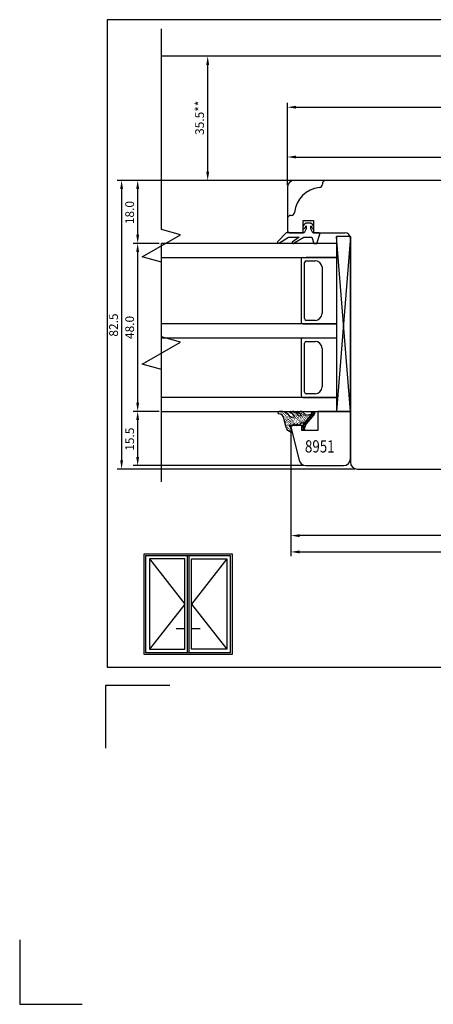
# Model space of a CAD drawing. Units: millimetres. Extents: x 933 to 4561, y 4271 to 6821.
# Drawn here: x 4235 to 4353, y 6466 to 6747 of the extents above; entities that cross this region are included whole.
import ezdxf

# ---------------------------------------------------------------- set-up
doc = ezdxf.new("R2010")
doc.units = ezdxf.units.MM
doc.styles.add('ROMANS', font='romans', dxfattribs={"height": 2})
doc.styles.get("Standard").update_dxf_attribs({"font": 'arial.ttf'})

msp = doc.modelspace()

# ---------------------------------------------------------------- linework, layer by layer
for p, q in [((4542.59, 6747.24), (4259.59, 6747.24)), ((4259.59, 6747.24), (4259.59, 6562.24)), ((4275.08, 6687.27), (4275.08, 6744.66)), ((4526.59, 6736.82), (4275.08, 6736.82)), ((4391.96, 6736.82), (4287.06, 6736.82)), ((4288.31, 6703.82), (4288.31, 6734.32)), ((4311.08, 6699.94), (4311.08, 6723.48)), ((4313.58, 6722.23), (4489.09, 6722.23)), ((4311.08, 6699.94), (4311.08, 6709.25)), ((4313.58, 6708), (4404.58, 6708)), ((4312.46, 6701.32), (4262.47, 6701.32)), ((4312.46, 6701.32), (4267.06, 6701.32)), ((4332.46, 6701.32), (4287.06, 6701.32)), ((4311.08, 6699.32), (4311.08, 6686.82)), ((4405.08, 6701.32), (4313.08, 6701.32)), ((4321.08, 6700.37), (4321.08, 6700.22)), ((4263.72, 6698.82), (4263.72, 6621.32)), ((4268.31, 6685.82), (4268.31, 6698.82)), ((4312.19, 6691.32), (4312.03, 6691.32)), ((4315.89, 6688.73), (4315.51, 6687.95)), ((4315.58, 6686.32), (4315.58, 6689.82)), ((4315.58, 6689.82), (4318.58, 6689.82)), ((4316.43, 6689.12), (4315.89, 6688.73)), ((4316.05, 6687.69), (4316.34, 6688.28)), ((4317.73, 6689.12), (4316.43, 6689.12)), ((4316.43, 6688.25), (4316.43, 6687.52)), ((4318.27, 6688.73), (4317.73, 6689.12)), ((4317.73, 6687.52), (4317.73, 6688.25)), ((4317.83, 6688.28), (4318.11, 6687.69)), ((4318.65, 6687.95), (4318.27, 6688.73)), ((4318.58, 6689.82), (4318.58, 6686.32)), ((4269.58, 6679.44), (4280.58, 6685.79)), ((4280.58, 6685.79), (4275.08, 6687.27)), ((4310.73, 6686.32), (4308.23, 6683.76)), ((4308.78, 6683.52), (4311.35, 6685.12)), ((4315.83, 6686.32), (4310.73, 6686.32)), ((4311.08, 6686.82), (4311.58, 6686.32)), ((4311.35, 6685.12), (4314.43, 6685.12)), ((4311.58, 6686.32), (4315.58, 6686.32)), ((4314.43, 6685.12), (4312.44, 6683.64)), ((4313.01, 6683.46), (4315.73, 6685.12)), ((4315.73, 6685.12), (4318.03, 6685.12)), ((4316.43, 6687.52), (4315.83, 6686.32)), ((4318.33, 6686.32), (4317.73, 6687.52)), ((4318.03, 6685.12), (4318.63, 6683.32)), ((4320.03, 6686.32), (4318.33, 6686.32)), ((4318.58, 6686.32), (4327.58, 6686.32)), ((4319.53, 6683.32), (4320.31, 6685.93)), ((4329.08, 6685.32), (4325.08, 6685.32)), ((4325.08, 6685.32), (4325.08, 6635.32)), ((4329.08, 6685.32), (4325.08, 6635.32)), ((4329.08, 6635.32), (4325.08, 6685.32)), ((4329.08, 6635.32), (4329.08, 6685.32)), ((4274.46, 6683.32), (4267.06, 6683.32)), ((4274.46, 6683.32), (4267.06, 6683.32)), ((4325.08, 6683.32), (4275.08, 6683.32)), ((4275.08, 6635.32), (4275.08, 6683.32)), ((4318.63, 6683.32), (4319.53, 6683.32)), ((4329.08, 6684.82), (4329.08, 6620.82)), ((4268.31, 6637.82), (4268.31, 6680.82)), ((4275.08, 6677.97), (4269.58, 6679.44)), ((4275.08, 6679.32), (4325.08, 6679.32)), ((4275.08, 6656.6), (4275.08, 6677.97)), ((4314.98, 6678.82), (4314.98, 6660.82)), ((4315.98, 6661.82), (4315.98, 6677.82)), ((4325.08, 6679.32), (4316.48, 6679.32)), ((4316.48, 6678.32), (4319.01, 6678.32)), ((4320.98, 6676.6), (4320.98, 6663.32)), ((4325.08, 6660.32), (4275.08, 6660.32)), ((4325.08, 6660.32), (4315.48, 6660.32)), ((4315.48, 6660.32), (4325.08, 6660.32)), ((4318.98, 6661.32), (4316.48, 6661.32)), ((4269.58, 6648.77), (4280.58, 6655.12)), ((4280.58, 6655.12), (4275.08, 6656.6)), ((4275.08, 6656.32), (4325.08, 6656.32)), ((4314.98, 6655.82), (4314.98, 6639.82)), ((4315.98, 6640.82), (4315.98, 6654.82)), ((4316.48, 6655.32), (4318.98, 6655.32)), ((4320.98, 6653.32), (4320.98, 6642.32)), ((4275.08, 6647.3), (4269.58, 6648.77)), ((4275.08, 6615.15), (4275.08, 6647.3)), ((4318.98, 6640.32), (4316.48, 6640.32)), ((4325.08, 6639.32), (4275.08, 6639.32)), ((4315.48, 6639.32), (4325.08, 6639.32)), ((4274.46, 6635.32), (4267.06, 6635.32)), ((4274.46, 6635.32), (4267.06, 6635.32)), ((4275.08, 6635.32), (4325.08, 6635.32)), ((4309.76, 6635.27), (4308.69, 6635.3)), ((4309.2, 6635.14), (4309.13, 6635.18)), ((4309.19, 6634.57), (4309.32, 6634.48)), ((4309.59, 6634.87), (4309.53, 6634.91)), ((4309.98, 6634.6), (4309.85, 6634.69)), ((4310.23, 6634.96), (4310.17, 6635.01)), ((4310.23, 6634.39), (4310.36, 6634.3)), ((4310.62, 6634.69), (4310.56, 6634.74)), ((4311.02, 6634.42), (4310.89, 6634.51)), ((4311.96, 6635.3), (4312.58, 6635.3)), ((4311.96, 6635.19), (4311.96, 6635.19)), ((4312.4, 6634.91), (4312.27, 6635)), ((4312.79, 6635.04), (4312.66, 6635.13)), ((4312.86, 6634.37), (4312.98, 6634.34)), ((4313.17, 6634.83), (4313.05, 6634.86)), ((4313.51, 6634.55), (4313.39, 6634.58)), ((4313.85, 6634.27), (4313.77, 6634.37)), ((4313.82, 6634.63), (4314.31, 6633.9)), ((4314.09, 6635.3), (4314.71, 6635.3)), ((4314.29, 6635.27), (4314.42, 6635.18)), ((4314.62, 6634.99), (4314.74, 6634.95)), ((4314.95, 6634.76), (4315.07, 6634.73)), ((4315.34, 6635.12), (4315.21, 6635.21)), ((4315.28, 6634.54), (4315.4, 6634.51)), ((4315.71, 6631.65), (4318.07, 6634.55)), ((4315.96, 6634.63), (4316.24, 6634.21)), ((4316.24, 6634.21), (4318.07, 6634.55)), ((4317.19, 6633.47), (4318.84, 6635.04)), ((4317.25, 6634.4), (4317.37, 6634.36)), ((4317.93, 6634.7), (4317.95, 6634.93)), ((4318.07, 6634.55), (4317.93, 6634.7)), ((4318.39, 6635.3), (4317.95, 6634.93)), ((4317.95, 6634.93), (4318.03, 6635.12)), ((4317.96, 6634.53), (4318.03, 6634.49)), ((4318.5, 6634.12), (4318, 6634.65)), ((4318.03, 6635.12), (4318.23, 6635.27)), ((4318.13, 6635.19), (4318.81, 6634.58)), ((4318.23, 6635.27), (4318.39, 6635.3)), ((4318.39, 6635.3), (4318.58, 6635.22)), ((4318.58, 6635.22), (4318.76, 6635.14)), ((4318.68, 6634.38), (4318.59, 6634.25)), ((4318.85, 6634.7), (4318.68, 6634.38)), ((4318.76, 6635.14), (4318.86, 6634.93)), ((4318.86, 6634.93), (4318.85, 6634.7)), ((4318.85, 6634.7), (4318.85, 6634.7)), ((4329.08, 6635.32), (4319.78, 6635.32)), ((4319.78, 6635.32), (4319.78, 6629.82)), ((4325.08, 6635.32), (4329.08, 6635.32)), ((4329.08, 6621.82), (4329.08, 6635.32)), ((4268.31, 6622.32), (4268.31, 6632.82)), ((4309.53, 6634.29), (4309.65, 6634.25)), ((4310.67, 6631.1), (4310.08, 6633.3)), ((4310.48, 6633.64), (4310.36, 6633.67)), ((4310.5, 6632.95), (4310.42, 6633.05)), ((4310.49, 6632.38), (4310.62, 6632.29)), ((4310.56, 6634.11), (4310.68, 6634.08)), ((4310.7, 6631.57), (4310.57, 6631.66)), ((4310.81, 6633.41), (4310.69, 6633.45)), ((4310.82, 6632.73), (4310.76, 6632.78)), ((4310.88, 6632.11), (4311.01, 6632.02)), ((4310.89, 6633.89), (4311.01, 6633.85)), ((4311.15, 6633.13), (4311.02, 6633.22)), ((4311.15, 6632.51), (4311.07, 6632.61)), ((4311.21, 6633.72), (4311.34, 6633.63)), ((4311.35, 6634.2), (4311.28, 6634.24)), ((4311.29, 6631.79), (4311.42, 6631.7)), ((4311.47, 6632.91), (4311.34, 6633)), ((4311.48, 6632.28), (4311.4, 6632.38)), ((4311.54, 6633.49), (4311.67, 6633.4)), ((4311.74, 6633.93), (4311.61, 6634.02)), ((4311.74, 6633.93), (4311.66, 6634.08)), ((4311.8, 6632.69), (4311.67, 6632.78)), ((4311.8, 6632.11), (4311.67, 6632.15)), ((4311.67, 6631.58), (4311.74, 6631.48)), ((4311.76, 6633.82), (4311.68, 6633.92)), ((4312.01, 6633.7), (4311.76, 6633.82)), ((4311.86, 6633.27), (4311.94, 6633.17)), ((4312.07, 6633.71), (4311.94, 6633.8)), ((4312.13, 6631.84), (4312, 6631.93)), ((4312.24, 6633.68), (4312.01, 6633.7)), ((4312.13, 6632.46), (4312.01, 6632.5)), ((4312.2, 6632.99), (4312.27, 6632.95)), ((4312.25, 6633.63), (4313.08, 6633.78)), ((4312.39, 6633.48), (4312.26, 6633.57)), ((4312.45, 6631.67), (4312.33, 6631.7)), ((4312.52, 6632.19), (4312.34, 6632.27)), ((4312.53, 6632.77), (4312.65, 6632.73)), ((4312.72, 6633.26), (4312.66, 6633.3)), ((4312.85, 6631.97), (4312.72, 6632.06)), ((4313.1, 6631.56), (4312.77, 6631.5)), ((4312.85, 6632.6), (4312.92, 6632.5)), ((4312.91, 6633.75), (4312.98, 6633.71)), ((4313.1, 6633.05), (4312.98, 6633.08)), ((4313.18, 6631.75), (4313.05, 6631.84)), ((4313.1, 6631.56), (4313.12, 6631.16)), ((4313.6, 6631.65), (4313.12, 6631.16)), ((4313.17, 6632.37), (4313.24, 6632.33)), ((4313.24, 6634.16), (4313.3, 6634.11)), ((4313.24, 6633.53), (4313.37, 6633.44)), ((4313.51, 6631.52), (4313.37, 6631.61)), ((4313.44, 6632.77), (4313.38, 6632.81)), ((4313.5, 6632.15), (4313.57, 6632.11)), ((4313.57, 6633.93), (4313.64, 6633.83)), ((4313.58, 6631.14), (4313.6, 6631.65)), ((4314, 6631.62), (4313.58, 6631.14)), ((4313.64, 6633.26), (4313.7, 6633.22)), ((4313.77, 6632.54), (4313.71, 6632.59)), ((4313.83, 6631.93), (4313.9, 6631.88)), ((4313.96, 6633.66), (4313.97, 6633.61)), ((4313.96, 6633.04), (4314.09, 6632.95)), ((4313.98, 6631.44), (4314, 6631.62)), ((4314.1, 6632.32), (4314.1, 6632.32)), ((4314.1, 6631.69), (4314.22, 6631.66)), ((4314.23, 6634.06), (4314.16, 6634.1)), ((4314.29, 6633.44), (4314.36, 6633.34)), ((4314.29, 6632.81), (4314.42, 6632.72)), ((4315.13, 6634), (4314.31, 6633.9)), ((4314.42, 6633.92), (4314.55, 6633.89)), ((4314.49, 6632.05), (4314.43, 6632.1)), ((4314.61, 6633.22), (4314.69, 6633.12)), ((4314.62, 6632.59), (4314.76, 6632.44)), ((4314.75, 6631.59), (4314.73, 6631.41)), ((4314.82, 6631.83), (4314.75, 6631.87)), ((4314.75, 6631.59), (4314.77, 6631.76)), ((4314.77, 6631.76), (4314.92, 6631.9)), ((4314.82, 6633.65), (4314.89, 6633.55)), ((4314.92, 6631.9), (4315.14, 6631.94)), ((4314.95, 6632.94), (4315.02, 6632.89)), ((4314.95, 6632.37), (4315.09, 6632.22)), ((4316.13, 6632.13), (4315.14, 6631.94)), ((4315.15, 6634), (4315.27, 6633.97)), ((4315.2, 6633.44), (4315.28, 6633.34)), ((4315.34, 6632.72), (4315.4, 6632.68)), ((4315.34, 6632.1), (4315.47, 6632.01)), ((4315.51, 6631.21), (4318.12, 6633.71)), ((4315.53, 6633.79), (4315.61, 6633.69)), ((4315.54, 6633.16), (4315.67, 6633.07)), ((4315.6, 6631.35), (4315.71, 6631.65)), ((4315.61, 6634.32), (4315.73, 6634.28)), ((4315.66, 6632.5), (4315.73, 6632.46)), ((4315.71, 6631.65), (4315.7, 6631.71)), ((4315.85, 6631.79), (4316.33, 6631.37)), ((4315.88, 6632.88), (4316.05, 6632.86)), ((4315.92, 6633.58), (4316, 6633.42)), ((4315.93, 6634.09), (4316.05, 6634.06)), ((4315.99, 6632.28), (4316.07, 6632.18)), ((4316.6, 6631.76), (4316.18, 6632.2)), ((4316.26, 6633.3), (4316.33, 6633.2)), ((4316.32, 6633.88), (4316.39, 6633.78)), ((4316.32, 6632.62), (4316.39, 6632.58)), ((4316.32, 6631.43), (4316.55, 6631.75)), ((4316.49, 6632.66), (4316.93, 6632.17)), ((4316.65, 6634.23), (4316.53, 6634.26)), ((4316.55, 6631.75), (4318.64, 6634.26)), ((4316.59, 6633.02), (4316.71, 6632.98)), ((4316.64, 6633.66), (4316.72, 6633.56)), ((4317.25, 6632.57), (4316.82, 6633)), ((4316.99, 6633.95), (4316.91, 6634.05)), ((4316.97, 6633.43), (4317.05, 6633.33)), ((4317.09, 6633.4), (4317.57, 6632.97)), ((4317.37, 6633.74), (4317.3, 6633.84)), ((4317.84, 6633.37), (4317.47, 6633.81)), ((4317.63, 6634.18), (4317.71, 6634.08)), ((4317.74, 6634.2), (4318.18, 6633.72)), ((4310.73, 6630.77), (4310.67, 6631.1)), ((4310.69, 6630.99), (4310.81, 6630.96)), ((4310.93, 6630.35), (4310.73, 6630.77)), ((4311.03, 6631.34), (4310.9, 6631.43)), ((4311.19, 6629.89), (4310.93, 6630.35)), ((4311.02, 6630.77), (4311.15, 6630.68)), ((4311.15, 6630.11), (4311.08, 6630.15)), ((4311.66, 6629.52), (4311.19, 6629.89)), ((4311.34, 6631.17), (4311.22, 6631.21)), ((4311.41, 6630.5), (4311.48, 6630.46)), ((4311.54, 6629.84), (4311.46, 6629.94)), ((4311.73, 6630.96), (4311.55, 6630.98)), ((4312.16, 6629.27), (4311.66, 6629.52)), ((4311.67, 6631.29), (4311.7, 6631.41)), ((4311.74, 6631.19), (4311.67, 6631.29)), ((4311.7, 6631.41), (4311.74, 6631.48)), ((4311.74, 6631.48), (4311.85, 6631.5)), ((4311.85, 6631.21), (4311.74, 6631.19)), ((4311.8, 6630.29), (4311.87, 6630.19)), ((4311.93, 6629.57), (4311.8, 6629.66)), ((4311.85, 6631.5), (4311.92, 6631.45)), ((4311.85, 6631.21), (4312.36, 6629.42)), ((4311.92, 6631.45), (4311.94, 6631.34)), ((4312, 6630.73), (4311.93, 6630.77)), ((4311.99, 6631.41), (4312.77, 6631.5)), ((4312.5, 6631.32), (4312.08, 6630.78)), ((4312.08, 6630.78), (4314.44, 6621.33)), ((4312.08, 6630.16), (4312.08, 6598.56)), ((4312.08, 6630.16), (4312.08, 6593.9)), ((4312.12, 6630.06), (4312.2, 6629.96)), ((4312.27, 6629.29), (4312.16, 6629.27)), ((4312.26, 6629.35), (4312.19, 6629.39)), ((4312.31, 6629.36), (4312.27, 6629.29)), ((4312.35, 6629.48), (4312.31, 6629.36)), ((4315.18, 6631.32), (4312.5, 6631.32)), ((4312.71, 6631.49), (4312.66, 6631.48)), ((4313.11, 6631.22), (4313.12, 6631.16)), ((4313.58, 6631.42), (4313.77, 6631.34)), ((4313.98, 6631.44), (4314.44, 6631.41)), ((4314.44, 6631.41), (4314.73, 6631.41)), ((4314.48, 6631.48), (4314.55, 6631.43)), ((4315.18, 6629.82), (4315.18, 6631.32)), ((4319.78, 6629.82), (4315.18, 6629.82)), ((4315.49, 6630.98), (4315.6, 6631.35)), ((4315.49, 6630.98), (4315.57, 6630.26)), ((4315.52, 6630.53), (4316.21, 6631.12)), ((4315.54, 6630.71), (4315.97, 6630.27)), ((4315.59, 6630.15), (4315.57, 6630.26)), ((4316.15, 6630.82), (4315.58, 6631.4)), ((4315.72, 6630.06), (4315.59, 6630.15)), ((4315.83, 6630.08), (4315.72, 6630.06)), ((4315.98, 6630.22), (4315.83, 6630.08)), ((4315.98, 6630.22), (4315.83, 6630.08)), ((4315.98, 6630.22), (4316.12, 6630.99)), ((4316.12, 6630.99), (4316.32, 6631.43)), ((4330.46, 6618.82), (4262.47, 6618.82)), ((4315.76, 6619.82), (4267.06, 6619.82)), ((4316.38, 6619.82), (4327.08, 6619.82)), ((4331.08, 6618.82), (4387.08, 6618.82)), ((4382.08, 6599.81), (4314.58, 6599.81)), ((4314.58, 6595.15), (4488.09, 6595.15)), ((4270.16, 6594.63), (4295.26, 6594.63)), ((4270.16, 6565.86), (4270.16, 6594.63)), ((4270.66, 6594.13), (4294.76, 6594.13)), ((4270.66, 6566.36), (4270.66, 6594.13)), ((4281.76, 6593.13), (4271.66, 6593.13)), ((4271.66, 6593.13), (4271.66, 6567.36)), ((4271.66, 6593.13), (4281.76, 6580.25)), ((4281.76, 6567.36), (4281.76, 6593.13)), ((4282.51, 6594.13), (4282.92, 6594.13)), ((4282.51, 6566.36), (4282.51, 6594.13)), ((4282.92, 6594.13), (4282.92, 6566.36)), ((4283.66, 6593.13), (4293.76, 6593.13)), ((4283.66, 6567.36), (4283.66, 6593.13)), ((4293.76, 6593.13), (4283.66, 6580.25)), ((4293.76, 6593.13), (4293.76, 6567.36)), ((4294.76, 6594.13), (4294.76, 6566.36)), ((4295.26, 6594.63), (4295.26, 6565.86)), ((4281.76, 6580.25), (4271.66, 6567.36)), ((4283.66, 6580.25), (4293.76, 6567.36)), ((4271.66, 6567.36), (4281.76, 6567.36)), ((4293.76, 6567.36), (4283.66, 6567.36)), ((4295.26, 6565.86), (4270.16, 6565.86)), ((4294.76, 6566.36), (4270.66, 6566.36)), ((4282.92, 6566.36), (4282.51, 6566.36)), ((4259.59, 6562.24), (4542.59, 6562.24)), ((4277.52, 6556.94), (4259.09, 6556.94)), ((4259.09, 6556.94), (4259.09, 6539.05)), ((4234.6, 6484.31), (4234.6, 6465.88)), ((4234.6, 6465.88), (4252.49, 6465.88))]:
    msp.add_line(p, q)
at = {"lineweight": 30}
for p, q in [((4281.54, 6573.17), (4279.3, 6573.17)), ((4286.13, 6573.17), (4283.89, 6573.17))]:
    msp.add_line(p, q, dxfattribs=at)
for centre, radius, start, end in [((4313.08, 6699.32), 2, 90, 180), ((4321.08, 6691.32), 8, 96.0932, 173.9068), ((4320.13, 6700.22), 0.95, 276.0932, 360), ((4322.03, 6700.37), 0.95, 90, 180), ((4312.03, 6690.37), 0.95, 90, 180), ((4312.19, 6692.27), 0.95, 270, 353.9068), ((4315.78, 6687.82), 0.3, 154.1716, 334.1716), ((4316.38, 6688.25), 0.05, 0, 154.1716), ((4317.78, 6688.25), 0.05, 25.8284, 180), ((4318.38, 6687.82), 0.3, 205.8284, 25.8284), ((4320.03, 6686.02), 0.3, 343.3008, 90), ((4327.58, 6684.82), 1.5, 0, 90), ((4308.51, 6683.65), 0.3, 159.3323, 334.1911), ((4312.73, 6683.57), 0.3, 166.8935, 337.9909), ((4315.48, 6678.82), 0.5, 90, 180), ((4316.48, 6677.82), 0.5, 90, 180), ((4319.01, 6676.32), 2, 8.1799, 90), ((4318.98, 6663.32), 2, 270, 0), ((4315.48, 6660.82), 0.5, 180, 270), ((4316.48, 6661.82), 0.5, 180, 270), ((4315.48, 6655.82), 0.5, 90, 180), ((4316.48, 6654.82), 0.5, 90, 180), ((4318.98, 6653.32), 2, 0, 90), ((4316.48, 6640.82), 0.5, 180, 270), ((4318.98, 6642.32), 2, 270, 0), ((4315.48, 6639.82), 0.5, 180, 270), ((4308.72, 6634.94), 0.361, 85.3258, 261.2761), ((4308.6, 6633.09), 1.5, 8.1852, 87.2001), ((4309.11, 6632.11), 3.22, 37.7095, 78.3412), ((4311.97, 6635.1), 0.2, 90, 254.4595), ((4311.46, 6633.26), 1.7, 17.7604, 74.4595), ((4312.58, 6633.8), 1.5, 33.8633, 90), ((4314.1, 6635.1), 0.2, 90, 254.4595), ((4313.59, 6633.26), 1.7, 25.5828, 74.4595), ((4314.71, 6633.8), 1.5, 33.8633, 90), ((4316.38, 6621.82), 2, 194, 270), ((4327.08, 6621.82), 2, 270, 0), ((4331.08, 6620.82), 2, 180, 270)]:
    msp.add_arc(centre, radius, start, end)
for points in [[(4288.73, 6734.32), (4287.89, 6734.32), (4288.31, 6736.82)], [(4313.58, 6722.65), (4313.58, 6721.81), (4311.08, 6722.23)], [(4313.58, 6708.42), (4313.58, 6707.58), (4311.08, 6708)], [(4287.89, 6703.82), (4288.73, 6703.82), (4288.31, 6701.32)], [(4264.13, 6698.82), (4263.3, 6698.82), (4263.72, 6701.32)], [(4268.73, 6698.82), (4267.89, 6698.82), (4268.31, 6701.32)], [(4267.89, 6685.82), (4268.73, 6685.82), (4268.31, 6683.32)], [(4268.73, 6680.82), (4267.89, 6680.82), (4268.31, 6683.32)], [(4267.89, 6637.82), (4268.73, 6637.82), (4268.31, 6635.32)], [(4268.73, 6632.82), (4267.89, 6632.82), (4268.31, 6635.32)], [(4263.3, 6621.32), (4264.13, 6621.32), (4263.72, 6618.82)], [(4267.89, 6622.32), (4268.73, 6622.32), (4268.31, 6619.82)], [(4314.58, 6600.22), (4314.58, 6599.39), (4312.08, 6599.81)], [(4314.58, 6595.57), (4314.58, 6594.73), (4312.08, 6595.15)]]:
    msp.add_solid(points)

# ---------------------------------------------------------------- texts
for s, p in [('35.5**', (4287.25, 6714.3)), ('18.0', (4267.27, 6688.81)), ('82.5', (4262.67, 6656.67)), ('48.0', (4267.27, 6655.98)), ('15.5', (4267.27, 6624.05))]:
    msp.add_text(s, height=2.5, rotation=90).set_placement(p)
at = {"style": 'ROMANS', "width": 0.8}
msp.add_text('8951', height=3.5, dxfattribs=at).set_placement((4316.09, 6623.56))

doc.saveas('drawing.dxf')
